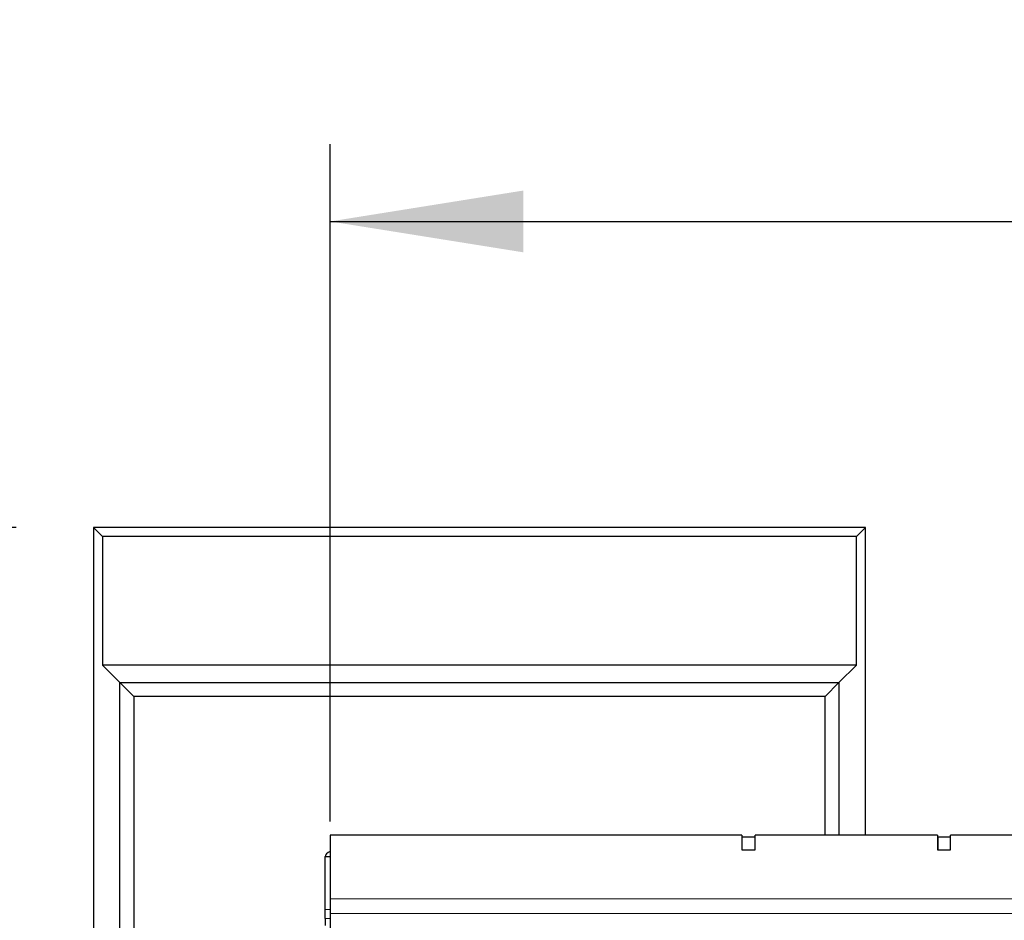
# Model space of a CAD drawing. Units: millimetres. Extents: x 1 to 203, y 1 to 249.
# Drawn here: x 43 to 56, y 223 to 235 of the extents above; entities that cross this region are included whole.
import ezdxf

# ---------------------------------------------------------------- set-up
doc = ezdxf.new("R2010")
doc.units = ezdxf.units.MM
doc.linetypes.add('SLD-Solid', pattern=[0])
doc.layers.add('-FORMAT-', color=7, linetype='SLD-Solid')
doc.styles.add('SLDTEXTSTYLE1', font='ARIAL.TTF', dxfattribs={"width": 0.948})
doc.dimstyles.new('SLDDIMSTYLE0', dxfattribs={"dimtxt": 2, "dimasz": 2.5, "dimexe": 0, "dimexo": 0.0625, "dimgap": 0.5, "dimtad": 1, "dimdec": 1, "dimlfac": 30, "dimrnd": 1e-09, "dimzin": 12, "dimdsep": 46, "dimtxsty": 'SLDTEXTSTYLE1', "dimsah": 1, "dimcen": 0.09, "dimadec": 0, "dimazin": 3, "dimtfac": 1, "dimtdec": 1, "dimtofl": 0, "dimtmove": 0, "dimatfit": 3, "dimfxl": 0, "dimfrac": 2, "dimtolj": 1, "dimtzin": 12, "dimarcsym": 0})
doc.dimstyles.new('SLDDIMSTYLE2', dxfattribs={"dimtxt": 2, "dimasz": 2.5, "dimexe": 0, "dimexo": 0.0625, "dimgap": 0.5, "dimtad": 1, "dimdec": 1, "dimlfac": 30, "dimrnd": 1e-09, "dimzin": 12, "dimdsep": 46, "dimtxsty": 'SLDTEXTSTYLE1', "dimsah": 1, "dimcen": 0.09, "dimadec": 0, "dimazin": 3, "dimtfac": 1, "dimtdec": 1, "dimtmove": 0, "dimatfit": 0, "dimfxl": 0, "dimfrac": 2, "dimtolj": 1, "dimtzin": 12, "dimarcsym": 0})

# ---------------------------------------------------------------- blocks, each defined once
blk = doc.blocks.new('_D_16')
at = {"layer": '-FORMAT-'}
for p, q in [((47.228, 224.336), (47.228, 233.112)), ((73.762, 224.336), (73.762, 233.112)), ((47.228, 232.112), (73.762, 232.112))]:
    blk.add_line(p, q, dxfattribs=at)
for points in [[(47.228, 232.112), (49.728, 231.712), (49.728, 232.512)], [(73.762, 232.112), (71.262, 232.512), (71.262, 231.712)]]:
    blk.add_solid(points, dxfattribs=at)
at = {"layer": '-FORMAT-', "insert": (58.203, 234.69), "char_height": 2, "attachment_point": 1, "style": 'SLDTEXTSTYLE1'}
blk.add_mtext('796', dxfattribs=at)
blk = doc.blocks.new('_D_17')
at = {"layer": '-FORMAT-'}
for p, q in [((33.196, 228.147), (33.196, 233.147)), ((43.162, 228.147), (32.196, 228.147)), ((33.196, 228.147), (33.196, 214.814)), ((43.162, 214.814), (32.196, 214.814)), ((33.196, 214.814), (33.196, 209.814))]:
    blk.add_line(p, q, dxfattribs=at)
for points in [[(33.196, 228.147), (33.596, 230.647), (32.796, 230.647)], [(33.196, 214.814), (32.796, 212.314), (33.596, 212.314)]]:
    blk.add_solid(points, dxfattribs=at)
at = {"layer": '-FORMAT-', "insert": (30.618, 219.189), "char_height": 2, "attachment_point": 1, "rotation": 90, "style": 'SLDTEXTSTYLE1'}
blk.add_mtext('400', dxfattribs=at)

msp = doc.modelspace()

# ---------------------------------------------------------------- linework, layer by layer
at = {"color": 7, "linetype": 'SLD-Solid'}
for p, q in [((44.1618, 228.147), (44.1618, 214.8137)), ((44.2782, 228.0306), (44.1618, 228.147)), ((54.1618, 228.147), (44.1618, 228.147)), ((54.0454, 228.0306), (54.1618, 228.147)), ((54.1618, 224.1606), (54.1618, 228.147)), ((44.2782, 228.0306), (44.2782, 226.364)), ((54.0454, 228.0306), (44.2782, 228.0306)), ((54.0454, 226.364), (54.0454, 228.0306)), ((44.5052, 226.137), (44.2782, 226.364)), ((54.0454, 226.364), (44.2782, 226.364)), ((53.8184, 226.137), (54.0454, 226.364)), ((44.5052, 216.8238), (44.5052, 226.137)), ((44.5052, 226.137), (44.6838, 225.9584)), ((44.5052, 226.137), (53.8184, 226.137)), ((53.8184, 226.137), (53.6398, 225.9584)), ((53.8184, 226.137), (53.8184, 224.1606)), ((44.6838, 225.9584), (44.6838, 217.0024)), ((53.6398, 225.9584), (44.6838, 225.9584)), ((53.6398, 224.1606), (53.6398, 225.9584)), ((52.5618, 224.1606), (47.2285, 224.1606)), ((47.2285, 224.1606), (47.2285, 223.3356)), ((52.5618, 224.1606), (52.5618, 223.972)), ((52.7285, 224.1327), (52.5618, 224.1327)), ((52.7285, 224.1327), (52.7285, 223.972)), ((52.7318, 223.972), (52.7318, 224.1606)), ((55.0951, 224.1606), (52.7318, 224.1606)), ((55.0951, 224.1606), (55.0951, 223.972)), ((55.2651, 224.1327), (55.0985, 224.1327)), ((55.0985, 224.1327), (55.0985, 223.972)), ((55.2651, 223.972), (55.2651, 224.1606)), ((65.8951, 224.1606), (55.2651, 224.1606)), ((52.5618, 223.972), (52.7318, 223.972)), ((55.0951, 223.972), (55.2651, 223.972)), ((47.1618, 223.8827), (47.2285, 223.8827)), ((47.1618, 223.1982), (47.1618, 223.8827)), ((47.2285, 223.3356), (47.2285, 223.147)), ((47.1618, 223.0804), (47.1618, 223.1982)), ((47.1618, 223.0804), (47.1618, 222.9887)), ((47.2285, 223.147), (47.2285, 219.8137))]:
    msp.add_line(p, q, dxfattribs=at)
at = {"color": 8, "linetype": 'SLD-Solid', "lineweight": 18}
for p, q in [((73.7618, 223.3356), (47.2285, 223.3356)), ((47.1618, 223.1982), (47.2285, 223.1982)), ((47.1618, 223.0804), (47.2285, 223.0804)), ((73.7618, 223.147), (47.2285, 223.147))]:
    msp.add_line(p, q, dxfattribs=at)
at = {"color": 7, "linetype": 'SLD-Solid'}
msp.add_ellipse((47.4285, 223.8827), major_axis=(0.2667, 0), ratio=0.375, start_param=2.4188584, end_param=3.1415927, dxfattribs=at)

# ---------------------------------------------------------------- dimensions: what is measured, and where the dimension line sits
at = {"layer": '-FORMAT-'}
dim = msp.add_linear_dim(base=(73.7618, 232.1123), p1=(47.2285, 223.3356), p2=(73.7618, 223.3356), dimstyle='SLDDIMSTYLE0', dxfattribs=at)
dim.commit()
dim.dimension.update_dxf_attribs({"geometry": '_D_16', "text_midpoint": (60.4951, 232.1123), "dimtype": 160})
dim = msp.add_linear_dim(base=(33.1964, 214.8137), p1=(44.1618, 228.147), p2=(44.1618, 214.8137), angle=90, dimstyle='SLDDIMSTYLE2', dxfattribs=at)
dim.commit()
dim.dimension.update_dxf_attribs({"geometry": '_D_17', "text_midpoint": (33.1964, 221.4804), "dimtype": 160})

doc.saveas('drawing.dxf')
